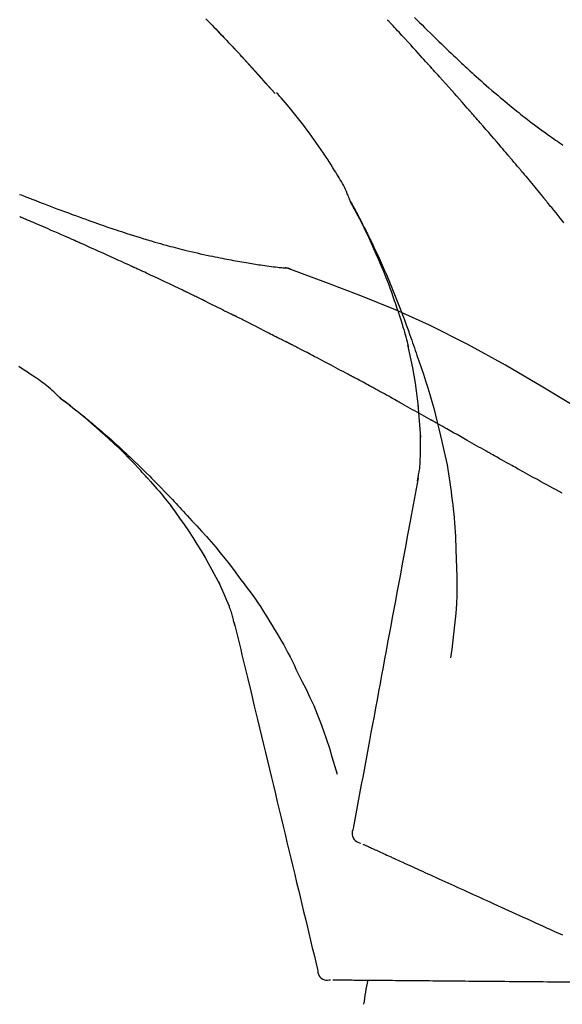
# Model space of a CAD drawing. Extents: x 163 to 26285, y 210 to 8610.
# Drawn here: x 6965 to 7005, y 3063 to 3136 of the extents above; entities that cross this region are included whole.
import ezdxf

# ---------------------------------------------------------------- set-up
doc = ezdxf.new("R2010")
doc.units = 0
doc.header["$LTSCALE"] = 50
doc.header["$MEASUREMENT"] = 0
doc.layers.get('0').update_dxf_attribs({"linetype": 'CONTINUOUS'})
doc.layers.add('150-機器', color=8, linetype='CONTINUOUS')
doc.layers.add('166-寸法B', color=11, linetype='CONTINUOUS')
doc.styles.add('KH001', font='txt')
doc.dimstyles.new('KH1xx030', dxfattribs={"dimscale": 30, "dimtxt": 2, "dimasz": 0.6, "dimexe": 0.3, "dimexo": 1.2, "dimgap": 0.5, "dimtad": 3, "dimdec": 1, "dimdsep": 46, "dimlunit": 6, "dimtxsty": 'KH001', "dimblk": 'DOT', "dimcen": 1, "dimdle": 1, "dimclrd": 256, "dimclre": 256, "dimclrt": 256, "dimadec": 0, "dimazin": 0, "dimtfac": 1, "dimtdec": 1, "dimtix": 1, "dimtmove": 2, "dimatfit": 3, "dimldrblk": 'CLOSEDBLANK', "dimfxl": 1, "dimtolj": 1, "dimtzin": 0, "dimlwd": -1, "dimlwe": -1, "dimarcsym": 0})

# ---------------------------------------------------------------- blocks, each defined once
blk = doc.blocks.new('_Dot')
at = {"color": 0, "linetype": 'ByBlock', "lineweight": -2}
blk.add_line((-0.5, 0), (-1, 0), dxfattribs=at)
at = {"color": 0, "linetype": 'ByBlock', "const_width": 0.5}
blk.add_lwpolyline([(-0.25, 0, 1), (0.25, 0, 1)], format="xyb", close=True, dxfattribs=at)
blk = doc.blocks.new('*D200')
at = {"layer": '166-寸法B', "transparency": 16777216}
for p, q in [((6432.653, 2959.732), (6432.653, 3341.927)), ((7082.653, 2959.732), (7082.653, 3341.927)), ((6450.653, 3332.927), (7064.653, 3332.927))]:
    blk.add_line(p, q, dxfattribs=at)
at = {"layer": '166-寸法B', "transparency": 16777216, "xscale": 18, "yscale": 18, "zscale": 18, "rotation": 180}
blk.add_blockref('_Dot', (6432.653, 3332.927), dxfattribs=at)
at = {"layer": '166-寸法B', "transparency": 16777216, "xscale": 18, "yscale": 18, "zscale": 18}
blk.add_blockref('_Dot', (7082.653, 3332.927), dxfattribs=at)
at = {"layer": '166-寸法B', "transparency": 16777216, "insert": (6757.653, 3377.927), "char_height": 60, "attachment_point": 5, "style": 'KH001'}
blk.add_mtext('\\A1;650', dxfattribs=at)
blk = doc.blocks.new('_ClosedBlank')
at = {"color": 0, "linetype": 'ByBlock', "lineweight": -2}
for p, q in [((-1, 0.1667), (0, 0)), ((-1, 0.1667), (-1, -0.1667)), ((0, 0), (-1, -0.1667))]:
    blk.add_line(p, q, dxfattribs=at)
blk = doc.blocks.new('*D202')
at = {"layer": '166-寸法B', "transparency": 16777216}
for p, q in [((6432.653, 2959.732), (6432.653, 3206.927)), ((7079.653, 2959.732), (7079.653, 3206.927)), ((7061.653, 3197.927), (6450.653, 3197.927))]:
    blk.add_line(p, q, dxfattribs=at)
at = {"layer": '166-寸法B', "transparency": 16777216, "xscale": 18, "yscale": 18, "zscale": 18, "rotation": 180}
blk.add_blockref('_Dot', (6432.653, 3197.927), dxfattribs=at)
at = {"layer": '166-寸法B', "transparency": 16777216, "xscale": 18, "yscale": 18, "zscale": 18}
blk.add_blockref('_Dot', (7079.653, 3197.927), dxfattribs=at)
at = {"layer": '166-寸法B', "transparency": 16777216, "insert": (6756.153, 3242.927), "char_height": 60, "attachment_point": 5, "style": 'KH001'}
blk.add_mtext('\\A1;647', dxfattribs=at)

msp = doc.modelspace()

# ---------------------------------------------------------------- linework, layer by layer
at = {"layer": '150-機器', "color": 13, "linetype": 'Continuous'}
for p, q in [((6983.673, 3130.523), (6983.67, 3130.527)), ((6984.045, 3117.631), (6984.044, 3117.631))]:
    msp.add_line(p, q, dxfattribs=at)
for points in [[(6978.551, 3136.051), (6978.704, 3135.893), (6978.857, 3135.735), (6979.01, 3135.577), (6979.143, 3135.438), (6979.276, 3135.3), (6979.409, 3135.161), (6979.542, 3135.022), (6979.656, 3134.903), (6979.769, 3134.784), (6979.882, 3134.665), (6979.996, 3134.546), (6980.09, 3134.447), (6980.183, 3134.348), (6980.277, 3134.249), (6980.371, 3134.149), (6980.427, 3134.09), (6980.483, 3134.03), (6980.539, 3133.97), (6980.595, 3133.911), (6980.62, 3133.884), (6980.645, 3133.858), (6980.67, 3133.832), (6980.694, 3133.805)], [(6980.703, 3133.796), (6980.632, 3133.871), (6980.562, 3133.946), (6980.491, 3134.021), (6980.421, 3134.096), (6980.281, 3134.244), (6980.142, 3134.392), (6980.002, 3134.54), (6979.862, 3134.688), (6979.654, 3134.907), (6979.445, 3135.126), (6979.235, 3135.344), (6979.026, 3135.561), (6978.82, 3135.774), (6978.613, 3135.987)], [(6994.918, 3132.764), (6994.796, 3132.899), (6994.673, 3133.035), (6994.551, 3133.17), (6994.428, 3133.305), (6994.244, 3133.508), (6994.06, 3133.711), (6993.875, 3133.913), (6993.69, 3134.115), (6993.475, 3134.35), (6993.26, 3134.585), (6993.044, 3134.819), (6992.828, 3135.054), (6992.72, 3135.171), (6992.612, 3135.287), (6992.505, 3135.404), (6992.397, 3135.521), (6992.343, 3135.579), (6992.289, 3135.637), (6992.235, 3135.696), (6992.181, 3135.754), (6992.154, 3135.783), (6992.127, 3135.812), (6992.1, 3135.841), (6992.073, 3135.87), (6992.06, 3135.885), (6992.046, 3135.899), (6992.033, 3135.914), (6992.02, 3135.928), (6992.013, 3135.936), (6992.006, 3135.943), (6991.999, 3135.95), (6991.993, 3135.957), (6991.989, 3135.961), (6991.986, 3135.965), (6991.982, 3135.969), (6991.979, 3135.973), (6991.978, 3135.973), (6991.977, 3135.974), (6991.976, 3135.975), (6991.975, 3135.976), (6991.975, 3135.977), (6991.974, 3135.978), (6991.973, 3135.978), (6991.972, 3135.979), (6991.972, 3135.98), (6991.971, 3135.981), (6991.97, 3135.982), (6991.969, 3135.983), (6991.968, 3135.983), (6991.968, 3135.984), (6991.967, 3135.985), (6991.966, 3135.986)], [(6993.965, 3136.16), (6994.152, 3135.972), (6994.34, 3135.785), (6994.529, 3135.598), (6994.717, 3135.411), (6994.934, 3135.198), (6995.15, 3134.985), (6995.368, 3134.773), (6995.586, 3134.56), (6995.776, 3134.376), (6995.967, 3134.191), (6996.158, 3134.007), (6996.349, 3133.823), (6996.518, 3133.662), (6996.686, 3133.501), (6996.855, 3133.341), (6997.025, 3133.181), (6997.167, 3133.047), (6997.31, 3132.913), (6997.453, 3132.779), (6997.596, 3132.646), (6997.716, 3132.535), (6997.836, 3132.424), (6997.956, 3132.313), (6998.076, 3132.203), (6998.231, 3132.061), (6998.387, 3131.919), (6998.542, 3131.778), (6998.698, 3131.637), (6998.892, 3131.464), (6999.086, 3131.291), (6999.281, 3131.118), (6999.477, 3130.947), (6999.691, 3130.761), (6999.907, 3130.576), (7000.123, 3130.392), (7000.34, 3130.209), (7000.503, 3130.072), (7000.666, 3129.937), (7000.829, 3129.801), (7000.993, 3129.666), (7001.128, 3129.556), (7001.263, 3129.447), (7001.398, 3129.337), (7001.533, 3129.228), (7001.678, 3129.113), (7001.822, 3128.999), (7001.967, 3128.884), (7002.112, 3128.771), (7002.297, 3128.627), (7002.483, 3128.484), (7002.669, 3128.342), (7002.856, 3128.201), (7003.049, 3128.057), (7003.242, 3127.915), (7003.436, 3127.773), (7003.63, 3127.632), (7003.788, 3127.518), (7003.946, 3127.406), (7004.105, 3127.293), (7004.263, 3127.181), (7004.399, 3127.086), (7004.535, 3126.991), (7004.671, 3126.896), (7004.808, 3126.801), (7004.944, 3126.708)], [(6981.26, 3133.198), (6981.213, 3133.249), (6981.166, 3133.3), (6981.118, 3133.351), (6981.071, 3133.403), (6981.023, 3133.454), (6980.976, 3133.505), (6980.928, 3133.556), (6980.881, 3133.607), (6980.833, 3133.658), (6980.785, 3133.709), (6980.737, 3133.759), (6980.69, 3133.81)], [(6983.673, 3130.523), (6983.428, 3130.8), (6983.184, 3131.077), (6982.939, 3131.353), (6982.694, 3131.63), (6982.449, 3131.905), (6982.203, 3132.181), (6981.955, 3132.455), (6981.706, 3132.727), (6981.455, 3132.998), (6981.202, 3133.268), (6980.949, 3133.537), (6980.694, 3133.805)], [(6980.694, 3133.805), (6980.696, 3133.803), (6980.699, 3133.801), (6980.701, 3133.799), (6980.703, 3133.796)], [(6983.67, 3130.527), (6983.042, 3131.223), (6982.413, 3131.918), (6981.785, 3132.614), (6981.157, 3133.309)], [(6998.003, 3129.306), (6997.876, 3129.451), (6997.748, 3129.596), (6997.621, 3129.741), (6997.493, 3129.886), (6997.302, 3130.103), (6997.11, 3130.32), (6996.918, 3130.537), (6996.725, 3130.753), (6996.5, 3131.005), (6996.275, 3131.257), (6996.049, 3131.509), (6995.824, 3131.76), (6995.711, 3131.886), (6995.598, 3132.011), (6995.485, 3132.137), (6995.371, 3132.263), (6995.315, 3132.325), (6995.258, 3132.388), (6995.202, 3132.451), (6995.145, 3132.513), (6995.117, 3132.545), (6995.088, 3132.576), (6995.06, 3132.607), (6995.032, 3132.639), (6995.017, 3132.654), (6995.003, 3132.67), (6994.989, 3132.686), (6994.975, 3132.701), (6994.968, 3132.709), (6994.961, 3132.717), (6994.954, 3132.725), (6994.947, 3132.733), (6994.944, 3132.736), (6994.941, 3132.739), (6994.937, 3132.743), (6994.934, 3132.746), (6994.932, 3132.748), (6994.93, 3132.751), (6994.928, 3132.753), (6994.926, 3132.755), (6994.925, 3132.756), (6994.924, 3132.757), (6994.923, 3132.759), (6994.922, 3132.76), (6994.921, 3132.761), (6994.92, 3132.762), (6994.919, 3132.763), (6994.918, 3132.764)], [(6989.218, 3122.574), (6989.204, 3122.616), (6989.189, 3122.657), (6989.175, 3122.698), (6989.159, 3122.739), (6989.122, 3122.834), (6989.084, 3122.929), (6989.044, 3123.023), (6989.003, 3123.117), (6988.933, 3123.275), (6988.862, 3123.432), (6988.788, 3123.588), (6988.712, 3123.742), (6988.639, 3123.879), (6988.565, 3124.014), (6988.488, 3124.149), (6988.41, 3124.283), (6988.326, 3124.422), (6988.241, 3124.561), (6988.156, 3124.7), (6988.069, 3124.838), (6987.943, 3125.039), (6987.816, 3125.24), (6987.688, 3125.44), (6987.559, 3125.639), (6987.399, 3125.883), (6987.236, 3126.126), (6987.071, 3126.367), (6986.906, 3126.608), (6986.733, 3126.854), (6986.56, 3127.1), (6986.384, 3127.344), (6986.207, 3127.587), (6986.033, 3127.822), (6985.858, 3128.056), (6985.681, 3128.289), (6985.502, 3128.52), (6985.306, 3128.772), (6985.107, 3129.022), (6984.907, 3129.27), (6984.704, 3129.517), (6984.557, 3129.693), (6984.408, 3129.868), (6984.258, 3130.042), (6984.107, 3130.215), (6984.026, 3130.308), (6983.944, 3130.4), (6983.863, 3130.492), (6983.781, 3130.584)], [(7000.848, 3126.015), (7000.731, 3126.153), (7000.614, 3126.291), (7000.496, 3126.429), (7000.379, 3126.567), (7000.202, 3126.774), (7000.025, 3126.981), (6999.848, 3127.187), (6999.671, 3127.393), (6999.463, 3127.633), (6999.255, 3127.872), (6999.047, 3128.112), (6998.839, 3128.351), (6998.734, 3128.47), (6998.63, 3128.59), (6998.526, 3128.709), (6998.421, 3128.829), (6998.369, 3128.888), (6998.317, 3128.948), (6998.265, 3129.008), (6998.212, 3129.067), (6998.186, 3129.097), (6998.16, 3129.127), (6998.134, 3129.157), (6998.108, 3129.187), (6998.095, 3129.202), (6998.082, 3129.217), (6998.068, 3129.231), (6998.055, 3129.246), (6998.049, 3129.254), (6998.042, 3129.261), (6998.036, 3129.269), (6998.029, 3129.276), (6998.026, 3129.279), (6998.024, 3129.283), (6998.021, 3129.286), (6998.018, 3129.289), (6998.016, 3129.291), (6998.014, 3129.293), (6998.012, 3129.295), (6998.011, 3129.297), (6998.01, 3129.298), (6998.009, 3129.299), (6998.008, 3129.3), (6998.007, 3129.301), (6998.006, 3129.303), (6998.005, 3129.304), (6998.004, 3129.305), (6998.003, 3129.306)], [(7001.788, 3124.903), (7001.749, 3124.949), (7001.71, 3124.996), (7001.671, 3125.042), (7001.632, 3125.089), (7001.573, 3125.158), (7001.515, 3125.228), (7001.456, 3125.298), (7001.397, 3125.367), (7001.329, 3125.448), (7001.26, 3125.529), (7001.192, 3125.61), (7001.123, 3125.691), (7001.089, 3125.732), (7001.054, 3125.772), (7001.02, 3125.813), (7000.986, 3125.853), (7000.968, 3125.873), (7000.951, 3125.894), (7000.934, 3125.914), (7000.917, 3125.934), (7000.908, 3125.944), (7000.9, 3125.954), (7000.891, 3125.965), (7000.883, 3125.975), (7000.879, 3125.979), (7000.875, 3125.983), (7000.871, 3125.988), (7000.868, 3125.992), (7000.865, 3125.995), (7000.863, 3125.998), (7000.86, 3126.001), (7000.858, 3126.004), (7000.857, 3126.005), (7000.856, 3126.006), (7000.854, 3126.008), (7000.853, 3126.009), (7000.852, 3126.01), (7000.851, 3126.012), (7000.849, 3126.014), (7000.848, 3126.015)], [(7001.93, 3124.734), (7001.918, 3124.748), (7001.906, 3124.762), (7001.894, 3124.776), (7001.882, 3124.79), (7001.871, 3124.804), (7001.859, 3124.819), (7001.847, 3124.833), (7001.835, 3124.847), (7001.823, 3124.861), (7001.812, 3124.875), (7001.8, 3124.889), (7001.788, 3124.903)], [(7001.975, 3124.68), (7001.971, 3124.684), (7001.968, 3124.689), (7001.964, 3124.693), (7001.96, 3124.698), (7001.956, 3124.702), (7001.952, 3124.707), (7001.949, 3124.711), (7001.945, 3124.716), (7001.941, 3124.72), (7001.937, 3124.725), (7001.933, 3124.73), (7001.93, 3124.734)], [(7001.975, 3124.68), (7002.087, 3124.546), (7002.2, 3124.412), (7002.312, 3124.279), (7002.423, 3124.145), (7002.535, 3124.011), (7002.647, 3123.877), (7002.758, 3123.742), (7002.869, 3123.608), (7002.98, 3123.473), (7003.091, 3123.338), (7003.202, 3123.204), (7003.312, 3123.069)], [(6964.776, 3123.068), (6964.893, 3123.022), (6965.011, 3122.976), (6965.129, 3122.93), (6965.246, 3122.885), (6965.31, 3122.86), (6965.375, 3122.835), (6965.439, 3122.81), (6965.503, 3122.785), (6965.588, 3122.752), (6965.673, 3122.719), (6965.758, 3122.686), (6965.843, 3122.653), (6966.017, 3122.586), (6966.191, 3122.519), (6966.365, 3122.452), (6966.538, 3122.386), (6966.786, 3122.291), (6967.034, 3122.196), (6967.282, 3122.102), (6967.53, 3122.008), (6967.815, 3121.901), (6968.099, 3121.795), (6968.384, 3121.689), (6968.67, 3121.584), (6968.919, 3121.492), (6969.168, 3121.401), (6969.418, 3121.311), (6969.667, 3121.221), (6969.886, 3121.142), (6970.106, 3121.064), (6970.326, 3120.986), (6970.545, 3120.909), (6970.73, 3120.844), (6970.915, 3120.78), (6971.1, 3120.716), (6971.285, 3120.652), (6971.44, 3120.6), (6971.595, 3120.547), (6971.749, 3120.495), (6971.904, 3120.443), (6972.103, 3120.377), (6972.303, 3120.31), (6972.502, 3120.245), (6972.702, 3120.179), (6972.95, 3120.1), (6973.198, 3120.02), (6973.446, 3119.942), (6973.694, 3119.866), (6973.966, 3119.783), (6974.238, 3119.701), (6974.51, 3119.621), (6974.783, 3119.542), (6974.987, 3119.484), (6975.191, 3119.426), (6975.396, 3119.369), (6975.6, 3119.312), (6975.768, 3119.267), (6975.936, 3119.221), (6976.104, 3119.176), (6976.272, 3119.132), (6976.45, 3119.085), (6976.629, 3119.039), (6976.808, 3118.994), (6976.987, 3118.949), (6977.214, 3118.893), (6977.442, 3118.838), (6977.67, 3118.784), (6977.898, 3118.732), (6978.133, 3118.679), (6978.367, 3118.627), (6978.602, 3118.576), (6978.837, 3118.526), (6979.027, 3118.487), (6979.218, 3118.448), (6979.408, 3118.41), (6979.598, 3118.372), (6979.761, 3118.34), (6979.924, 3118.309), (6980.087, 3118.277), (6980.25, 3118.247), (6980.413, 3118.216), (6980.575, 3118.186), (6980.738, 3118.156), (6980.9, 3118.127), (6981.059, 3118.099), (6981.218, 3118.071), (6981.378, 3118.043), (6981.537, 3118.016), (6981.672, 3117.993), (6981.806, 3117.97), (6981.941, 3117.948), (6982.076, 3117.926), (6982.206, 3117.905), (6982.337, 3117.884), (6982.467, 3117.864), (6982.597, 3117.845), (6982.753, 3117.822), (6982.908, 3117.8), (6983.064, 3117.778), (6983.219, 3117.758), (6983.381, 3117.737), (6983.544, 3117.717), (6983.706, 3117.698), (6983.868, 3117.68), (6983.962, 3117.669), (6984.057, 3117.659), (6984.151, 3117.65), (6984.245, 3117.64), (6984.287, 3117.636), (6984.328, 3117.633), (6984.369, 3117.629), (6984.41, 3117.625)], [(7003.312, 3123.069), (7003.327, 3123.052), (7003.341, 3123.034), (7003.355, 3123.017), (7003.369, 3123), (7003.383, 3122.983), (7003.397, 3122.965), (7003.412, 3122.948), (7003.426, 3122.931), (7003.44, 3122.914), (7003.454, 3122.896), (7003.468, 3122.879), (7003.482, 3122.862)], [(7005.021, 3120.967), (7004.886, 3121.135), (7004.751, 3121.303), (7004.593, 3121.498), (7004.435, 3121.694), (7004.277, 3121.889), (7004.118, 3122.084), (7004.039, 3122.181), (7003.96, 3122.278), (7003.88, 3122.376), (7003.801, 3122.473), (7003.761, 3122.522), (7003.721, 3122.57), (7003.681, 3122.619), (7003.642, 3122.668), (7003.622, 3122.692), (7003.602, 3122.716), (7003.582, 3122.741), (7003.562, 3122.765), (7003.552, 3122.777), (7003.542, 3122.789), (7003.532, 3122.801), (7003.522, 3122.813), (7003.517, 3122.82), (7003.512, 3122.826), (7003.507, 3122.832), (7003.502, 3122.838), (7003.5, 3122.84), (7003.498, 3122.843), (7003.495, 3122.846), (7003.493, 3122.849), (7003.492, 3122.85), (7003.492, 3122.851), (7003.491, 3122.851), (7003.49, 3122.852), (7003.489, 3122.853), (7003.489, 3122.854), (7003.488, 3122.855), (7003.487, 3122.856), (7003.487, 3122.857), (7003.486, 3122.858), (7003.485, 3122.859), (7003.484, 3122.859), (7003.484, 3122.86), (7003.483, 3122.861), (7003.482, 3122.862), (7003.481, 3122.863)], [(6992.712, 3114.543), (6992.66, 3114.705), (6992.608, 3114.866), (6992.556, 3115.027), (6992.503, 3115.188), (6992.398, 3115.499), (6992.29, 3115.81), (6992.179, 3116.119), (6992.066, 3116.428), (6991.889, 3116.891), (6991.705, 3117.351), (6991.516, 3117.809), (6991.321, 3118.264), (6991.15, 3118.655), (6990.975, 3119.045), (6990.798, 3119.433), (6990.617, 3119.82), (6990.446, 3120.178), (6990.273, 3120.534), (6990.098, 3120.889), (6989.919, 3121.243), (6989.807, 3121.459), (6989.695, 3121.674), (6989.581, 3121.888), (6989.466, 3122.102), (6989.403, 3122.22), (6989.338, 3122.337), (6989.274, 3122.455), (6989.21, 3122.572)], [(6989.217, 3122.574), (6989.223, 3122.563), (6989.229, 3122.551), (6989.236, 3122.54), (6989.242, 3122.529), (6989.248, 3122.517), (6989.254, 3122.506), (6989.261, 3122.495), (6989.267, 3122.483), (6989.273, 3122.472), (6989.279, 3122.461), (6989.286, 3122.45), (6989.292, 3122.438), (6989.354, 3122.326), (6989.416, 3122.214), (6989.478, 3122.102), (6989.54, 3121.99), (6989.601, 3121.876), (6989.662, 3121.761), (6989.723, 3121.647), (6989.784, 3121.532), (6989.903, 3121.305), (6990.021, 3121.079), (6990.139, 3120.851), (6990.255, 3120.623), (6990.314, 3120.507), (6990.372, 3120.392), (6990.43, 3120.276), (6990.487, 3120.159), (6990.544, 3120.045), (6990.6, 3119.93), (6990.656, 3119.815), (6990.712, 3119.7), (6990.72, 3119.683), (6990.728, 3119.667), (6990.736, 3119.65), (6990.744, 3119.634), (6990.752, 3119.617), (6990.76, 3119.601), (6990.768, 3119.584), (6990.776, 3119.568), (6990.784, 3119.551), (6990.792, 3119.535), (6990.8, 3119.518), (6990.807, 3119.502)], [(6968.791, 3119.671), (6968.624, 3119.745), (6968.457, 3119.819), (6968.29, 3119.893), (6968.123, 3119.967), (6967.872, 3120.077), (6967.621, 3120.187), (6967.37, 3120.297), (6967.119, 3120.406), (6966.827, 3120.533), (6966.535, 3120.66), (6966.242, 3120.787), (6965.95, 3120.913), (6965.804, 3120.976), (6965.658, 3121.039), (6965.512, 3121.101), (6965.366, 3121.164), (6965.293, 3121.195), (6965.22, 3121.227), (6965.147, 3121.258), (6965.074, 3121.289), (6965.038, 3121.305), (6965.001, 3121.321), (6964.965, 3121.336), (6964.928, 3121.352), (6964.91, 3121.36), (6964.892, 3121.367), (6964.874, 3121.375), (6964.855, 3121.383), (6964.846, 3121.387), (6964.837, 3121.391), (6964.828, 3121.395), (6964.819, 3121.399), (6964.814, 3121.401), (6964.81, 3121.403), (6964.805, 3121.405), (6964.8, 3121.407), (6964.799, 3121.407), (6964.798, 3121.408), (6964.797, 3121.408), (6964.796, 3121.409), (6964.795, 3121.409), (6964.794, 3121.409), (6964.793, 3121.41), (6964.792, 3121.41), (6964.791, 3121.411), (6964.79, 3121.411), (6964.789, 3121.412), (6964.788, 3121.412), (6964.786, 3121.413), (6964.785, 3121.413), (6964.784, 3121.414), (6964.783, 3121.414)], [(6973.015, 3117.767), (6972.84, 3117.848), (6972.665, 3117.928), (6972.489, 3118.009), (6972.314, 3118.09), (6972.05, 3118.21), (6971.787, 3118.33), (6971.523, 3118.45), (6971.259, 3118.569), (6970.951, 3118.708), (6970.643, 3118.847), (6970.335, 3118.985), (6970.026, 3119.123), (6969.872, 3119.191), (6969.717, 3119.26), (6969.563, 3119.329), (6969.409, 3119.397), (6969.331, 3119.432), (6969.254, 3119.466), (6969.177, 3119.5), (6969.1, 3119.534), (6969.061, 3119.552), (6969.022, 3119.569), (6968.984, 3119.586), (6968.945, 3119.603), (6968.926, 3119.611), (6968.907, 3119.62), (6968.887, 3119.629), (6968.868, 3119.637), (6968.858, 3119.641), (6968.849, 3119.646), (6968.839, 3119.65), (6968.829, 3119.654), (6968.825, 3119.656), (6968.821, 3119.658), (6968.817, 3119.66), (6968.813, 3119.662), (6968.81, 3119.663), (6968.807, 3119.664), (6968.804, 3119.665), (6968.802, 3119.666), (6968.8, 3119.667), (6968.799, 3119.668), (6968.797, 3119.668), (6968.796, 3119.669), (6968.795, 3119.67), (6968.793, 3119.67), (6968.792, 3119.671), (6968.791, 3119.671)], [(6990.807, 3119.502), (6990.887, 3119.338), (6990.967, 3119.174), (6991.046, 3119.01), (6991.124, 3118.845), (6991.202, 3118.679), (6991.278, 3118.512), (6991.354, 3118.345), (6991.429, 3118.177), (6991.585, 3117.829), (6991.74, 3117.48), (6991.893, 3117.13), (6992.043, 3116.778), (6992.12, 3116.592), (6992.197, 3116.405), (6992.274, 3116.219), (6992.35, 3116.032), (6992.5, 3115.661), (6992.649, 3115.289), (6992.796, 3114.917), (6992.94, 3114.543), (6993.011, 3114.355), (6993.082, 3114.166), (6993.152, 3113.978), (6993.221, 3113.789), (6993.36, 3113.413), (6993.497, 3113.037), (6993.633, 3112.66), (6993.767, 3112.283), (6993.832, 3112.094), (6993.898, 3111.904), (6993.963, 3111.715), (6994.027, 3111.525), (6994.091, 3111.335), (6994.155, 3111.145), (6994.219, 3110.955), (6994.282, 3110.765)], [(6976.953, 3115.918), (6976.79, 3115.996), (6976.626, 3116.075), (6976.463, 3116.153), (6976.299, 3116.231), (6976.054, 3116.348), (6975.808, 3116.465), (6975.563, 3116.581), (6975.317, 3116.697), (6975.03, 3116.832), (6974.742, 3116.967), (6974.455, 3117.101), (6974.167, 3117.234), (6974.023, 3117.301), (6973.879, 3117.368), (6973.735, 3117.435), (6973.592, 3117.501), (6973.52, 3117.534), (6973.447, 3117.568), (6973.375, 3117.601), (6973.303, 3117.634), (6973.267, 3117.651), (6973.231, 3117.667), (6973.195, 3117.684), (6973.159, 3117.701), (6973.141, 3117.709), (6973.123, 3117.717), (6973.105, 3117.725), (6973.087, 3117.734), (6973.078, 3117.738), (6973.069, 3117.742), (6973.06, 3117.746), (6973.051, 3117.75), (6973.047, 3117.752), (6973.044, 3117.754), (6973.04, 3117.756), (6973.036, 3117.757), (6973.033, 3117.759), (6973.031, 3117.76), (6973.028, 3117.761), (6973.026, 3117.762), (6973.024, 3117.763), (6973.023, 3117.763), (6973.022, 3117.764), (6973.021, 3117.764), (6973.019, 3117.765), (6973.018, 3117.766), (6973.017, 3117.766), (6973.015, 3117.767)], [(6984.85, 3117.513), (6984.797, 3117.538), (6984.744, 3117.562), (6984.69, 3117.583), (6984.635, 3117.599), (6984.58, 3117.611), (6984.524, 3117.618), (6984.468, 3117.622), (6984.411, 3117.625)], [(6984.83, 3117.517), (6984.796, 3117.531), (6984.763, 3117.545), (6984.729, 3117.558), (6984.695, 3117.57), (6984.661, 3117.581), (6984.626, 3117.591), (6984.591, 3117.599), (6984.556, 3117.606), (6984.52, 3117.611), (6984.485, 3117.616), (6984.449, 3117.62), (6984.414, 3117.624)], [(7006.186, 3107.161), (7003.453, 3108.812), (7000.702, 3110.426), (6997.915, 3111.966), (6995.076, 3113.395), (6992.561, 3114.523), (6990.006, 3115.567), (6987.425, 3116.556), (6984.83, 3117.517)], [(6984.83, 3117.517), (6984.832, 3117.516), (6984.833, 3117.516), (6984.835, 3117.515), (6984.837, 3117.514)], [(6978.264, 3115.284), (6978.209, 3115.311), (6978.155, 3115.337), (6978.1, 3115.364), (6978.046, 3115.39), (6977.964, 3115.43), (6977.882, 3115.47), (6977.8, 3115.51), (6977.718, 3115.549), (6977.623, 3115.595), (6977.527, 3115.642), (6977.431, 3115.688), (6977.336, 3115.734), (6977.288, 3115.757), (6977.24, 3115.78), (6977.192, 3115.803), (6977.144, 3115.826), (6977.12, 3115.837), (6977.097, 3115.849), (6977.073, 3115.86), (6977.049, 3115.872), (6977.037, 3115.878), (6977.025, 3115.883), (6977.013, 3115.889), (6977.001, 3115.895), (6976.996, 3115.897), (6976.991, 3115.9), (6976.985, 3115.902), (6976.98, 3115.905), (6976.977, 3115.906), (6976.973, 3115.908), (6976.97, 3115.91), (6976.967, 3115.911), (6976.965, 3115.912), (6976.963, 3115.913), (6976.962, 3115.913), (6976.96, 3115.914), (6976.958, 3115.915), (6976.957, 3115.916), (6976.955, 3115.917), (6976.953, 3115.918)], [(6978.462, 3115.187), (6978.445, 3115.195), (6978.429, 3115.203), (6978.412, 3115.212), (6978.396, 3115.22), (6978.379, 3115.228), (6978.363, 3115.236), (6978.346, 3115.244), (6978.33, 3115.252), (6978.313, 3115.26), (6978.297, 3115.268), (6978.28, 3115.276), (6978.264, 3115.284)], [(6978.526, 3115.156), (6978.52, 3115.159), (6978.515, 3115.161), (6978.51, 3115.164), (6978.505, 3115.167), (6978.499, 3115.169), (6978.494, 3115.172), (6978.489, 3115.174), (6978.483, 3115.177), (6978.478, 3115.18), (6978.473, 3115.182), (6978.467, 3115.185), (6978.462, 3115.187)], [(6978.526, 3115.156), (6978.683, 3115.08), (6978.839, 3115.003), (6978.996, 3114.927), (6979.153, 3114.85), (6979.309, 3114.773), (6979.466, 3114.696), (6979.622, 3114.618), (6979.778, 3114.541), (6979.935, 3114.463), (6980.091, 3114.385), (6980.247, 3114.307), (6980.403, 3114.228)], [(6980.403, 3114.228), (6980.423, 3114.219), (6980.442, 3114.209), (6980.462, 3114.199), (6980.482, 3114.189), (6980.502, 3114.179), (6980.522, 3114.169), (6980.542, 3114.159), (6980.562, 3114.149), (6980.582, 3114.139), (6980.602, 3114.129), (6980.622, 3114.119), (6980.642, 3114.109)], [(6983.711, 3112.54), (6983.583, 3112.607), (6983.456, 3112.673), (6983.329, 3112.739), (6983.201, 3112.805), (6983.01, 3112.905), (6982.818, 3113.003), (6982.627, 3113.102), (6982.435, 3113.201), (6982.212, 3113.315), (6981.988, 3113.429), (6981.764, 3113.543), (6981.539, 3113.656), (6981.427, 3113.713), (6981.315, 3113.77), (6981.203, 3113.826), (6981.091, 3113.883), (6981.035, 3113.911), (6980.979, 3113.939), (6980.923, 3113.968), (6980.866, 3113.996), (6980.838, 3114.01), (6980.81, 3114.024), (6980.782, 3114.038), (6980.754, 3114.052), (6980.74, 3114.059), (6980.726, 3114.066), (6980.712, 3114.073), (6980.698, 3114.08), (6980.691, 3114.084), (6980.684, 3114.088), (6980.677, 3114.091), (6980.67, 3114.095), (6980.667, 3114.096), (6980.663, 3114.098), (6980.66, 3114.099), (6980.657, 3114.101), (6980.656, 3114.102), (6980.655, 3114.102), (6980.654, 3114.103), (6980.653, 3114.103), (6980.652, 3114.104), (6980.651, 3114.104), (6980.65, 3114.105), (6980.649, 3114.105), (6980.648, 3114.106), (6980.647, 3114.106), (6980.646, 3114.107), (6980.645, 3114.107), (6980.644, 3114.108), (6980.643, 3114.108), (6980.642, 3114.109), (6980.641, 3114.109)], [(6992.712, 3114.542), (6992.714, 3114.536), (6992.716, 3114.53), (6992.718, 3114.525), (6992.72, 3114.519), (6992.722, 3114.513), (6992.723, 3114.507), (6992.725, 3114.501), (6992.727, 3114.495), (6992.729, 3114.489), (6992.731, 3114.483), (6992.733, 3114.477), (6992.735, 3114.471)], [(6992.712, 3114.542), (6992.727, 3114.495), (6992.743, 3114.447), (6992.758, 3114.399), (6992.774, 3114.351), (6992.789, 3114.304), (6992.804, 3114.256), (6992.819, 3114.208), (6992.834, 3114.16), (6992.906, 3113.933), (6992.978, 3113.705), (6993.049, 3113.477), (6993.119, 3113.248), (6993.173, 3113.068), (6993.227, 3112.887), (6993.279, 3112.705), (6993.329, 3112.523), (6993.377, 3112.341), (6993.423, 3112.157), (6993.468, 3111.974), (6993.513, 3111.791)], [(6984.568, 3112.115), (6984.532, 3112.133), (6984.497, 3112.152), (6984.461, 3112.17), (6984.426, 3112.188), (6984.372, 3112.214), (6984.318, 3112.24), (6984.264, 3112.266), (6984.21, 3112.292), (6984.148, 3112.322), (6984.085, 3112.353), (6984.022, 3112.383), (6983.96, 3112.414), (6983.928, 3112.43), (6983.897, 3112.445), (6983.866, 3112.461), (6983.835, 3112.477), (6983.819, 3112.484), (6983.804, 3112.492), (6983.788, 3112.5), (6983.773, 3112.508), (6983.765, 3112.512), (6983.757, 3112.516), (6983.749, 3112.52), (6983.742, 3112.524), (6983.739, 3112.526), (6983.736, 3112.527), (6983.733, 3112.529), (6983.73, 3112.53), (6983.729, 3112.531), (6983.728, 3112.531), (6983.727, 3112.532), (6983.726, 3112.532), (6983.725, 3112.533), (6983.724, 3112.533), (6983.723, 3112.534), (6983.722, 3112.534), (6983.721, 3112.535), (6983.72, 3112.536), (6983.719, 3112.536), (6983.718, 3112.537), (6983.714, 3112.538), (6983.711, 3112.54), (6983.708, 3112.541), (6983.708, 3112.542), (6983.709, 3112.541), (6983.712, 3112.539), (6983.715, 3112.538), (6983.717, 3112.537), (6983.717, 3112.537), (6983.715, 3112.538), (6983.711, 3112.54), (6983.707, 3112.542)], [(6984.782, 3112.004), (6984.773, 3112.009), (6984.764, 3112.013), (6984.755, 3112.018), (6984.747, 3112.023), (6984.733, 3112.03), (6984.72, 3112.036), (6984.706, 3112.043), (6984.693, 3112.05), (6984.677, 3112.058), (6984.662, 3112.066), (6984.646, 3112.074), (6984.63, 3112.083), (6984.622, 3112.087), (6984.615, 3112.091), (6984.607, 3112.095), (6984.599, 3112.099), (6984.595, 3112.101), (6984.591, 3112.103), (6984.587, 3112.105), (6984.583, 3112.107), (6984.581, 3112.108), (6984.579, 3112.109), (6984.577, 3112.11), (6984.575, 3112.111), (6984.573, 3112.112), (6984.572, 3112.113), (6984.57, 3112.114), (6984.568, 3112.115)], [(6989.042, 3109.769), (6988.865, 3109.863), (6988.688, 3109.957), (6988.511, 3110.051), (6988.334, 3110.145), (6988.156, 3110.239), (6987.979, 3110.333), (6987.801, 3110.427), (6987.624, 3110.521), (6987.358, 3110.661), (6987.092, 3110.801), (6986.825, 3110.941), (6986.559, 3111.081), (6986.426, 3111.15), (6986.293, 3111.22), (6986.16, 3111.29), (6986.026, 3111.359), (6985.871, 3111.44), (6985.716, 3111.521), (6985.56, 3111.602), (6985.405, 3111.682), (6985.327, 3111.723), (6985.249, 3111.763), (6985.171, 3111.803), (6985.094, 3111.843), (6985.055, 3111.863), (6985.016, 3111.884), (6984.977, 3111.904), (6984.938, 3111.924), (6984.918, 3111.934), (6984.899, 3111.944), (6984.88, 3111.954), (6984.86, 3111.964), (6984.85, 3111.969), (6984.841, 3111.974), (6984.831, 3111.979), (6984.821, 3111.984), (6984.816, 3111.987), (6984.812, 3111.989), (6984.807, 3111.992), (6984.802, 3111.994), (6984.799, 3111.995), (6984.797, 3111.997), (6984.794, 3111.998), (6984.792, 3111.999), (6984.791, 3112), (6984.79, 3112), (6984.788, 3112.001), (6984.787, 3112.002), (6984.786, 3112.002), (6984.785, 3112.003), (6984.784, 3112.004), (6984.782, 3112.004)], [(6994.259, 3107.372), (6994.189, 3107.95), (6994.116, 3108.528), (6994.035, 3109.104), (6993.944, 3109.679), (6993.841, 3110.243), (6993.727, 3110.806), (6993.606, 3111.368), (6993.481, 3111.929)], [(6994.282, 3110.765), (6994.455, 3110.266), (6994.626, 3109.765), (6994.793, 3109.264), (6994.956, 3108.761), (6995.111, 3108.258), (6995.259, 3107.754), (6995.4, 3107.247), (6995.534, 3106.739), (6995.66, 3106.228), (6995.781, 3105.717), (6995.897, 3105.204), (6996.011, 3104.691)], [(6967.728, 3108.044), (6967.698, 3108.076), (6967.668, 3108.108), (6967.638, 3108.139), (6967.607, 3108.17), (6967.535, 3108.243), (6967.461, 3108.314), (6967.386, 3108.383), (6967.31, 3108.453), (6967.182, 3108.568), (6967.054, 3108.683), (6966.923, 3108.795), (6966.79, 3108.904), (6966.669, 3109), (6966.545, 3109.094), (6966.421, 3109.186), (6966.295, 3109.276), (6966.161, 3109.369), (6966.027, 3109.462), (6965.893, 3109.553), (6965.758, 3109.644), (6965.561, 3109.777), (6965.363, 3109.909), (6965.165, 3110.04), (6964.966, 3110.169), (6964.72, 3110.327)], [(6990.975, 3108.729), (6990.895, 3108.773), (6990.815, 3108.817), (6990.734, 3108.86), (6990.654, 3108.904), (6990.533, 3108.969), (6990.413, 3109.035), (6990.292, 3109.1), (6990.171, 3109.165), (6990.03, 3109.241), (6989.889, 3109.317), (6989.748, 3109.392), (6989.607, 3109.468), (6989.536, 3109.506), (6989.466, 3109.543), (6989.395, 3109.581), (6989.324, 3109.619), (6989.289, 3109.638), (6989.254, 3109.656), (6989.218, 3109.675), (6989.183, 3109.694), (6989.165, 3109.703), (6989.148, 3109.713), (6989.13, 3109.722), (6989.112, 3109.732), (6989.104, 3109.736), (6989.095, 3109.741), (6989.086, 3109.746), (6989.077, 3109.75), (6989.073, 3109.752), (6989.069, 3109.754), (6989.066, 3109.756), (6989.062, 3109.758), (6989.059, 3109.76), (6989.057, 3109.761), (6989.054, 3109.762), (6989.052, 3109.764), (6989.051, 3109.764), (6989.049, 3109.765), (6989.048, 3109.766), (6989.047, 3109.766), (6989.046, 3109.767), (6989.044, 3109.768), (6989.043, 3109.768), (6989.042, 3109.769)], [(6993.101, 3107.556), (6993.013, 3107.605), (6992.925, 3107.654), (6992.837, 3107.703), (6992.749, 3107.752), (6992.617, 3107.826), (6992.484, 3107.9), (6992.352, 3107.973), (6992.219, 3108.047), (6992.064, 3108.132), (6991.909, 3108.218), (6991.753, 3108.303), (6991.598, 3108.389), (6991.52, 3108.431), (6991.442, 3108.474), (6991.364, 3108.516), (6991.287, 3108.559), (6991.248, 3108.58), (6991.209, 3108.601), (6991.17, 3108.623), (6991.131, 3108.644), (6991.111, 3108.655), (6991.092, 3108.665), (6991.073, 3108.676), (6991.053, 3108.686), (6991.043, 3108.692), (6991.034, 3108.697), (6991.024, 3108.702), (6991.014, 3108.708), (6991.009, 3108.71), (6991.004, 3108.713), (6991, 3108.716), (6990.995, 3108.718), (6990.993, 3108.719), (6990.991, 3108.72), (6990.989, 3108.722), (6990.987, 3108.723), (6990.986, 3108.723), (6990.985, 3108.724), (6990.984, 3108.724), (6990.983, 3108.725), (6990.982, 3108.725), (6990.981, 3108.726), (6990.98, 3108.726), (6990.979, 3108.727), (6990.978, 3108.728), (6990.977, 3108.728), (6990.976, 3108.729), (6990.975, 3108.729)], [(6974.186, 3102.128), (6974.073, 3102.255), (6973.96, 3102.381), (6973.847, 3102.507), (6973.733, 3102.632), (6973.51, 3102.874), (6973.286, 3103.114), (6973.059, 3103.352), (6972.829, 3103.587), (6972.479, 3103.938), (6972.125, 3104.284), (6971.765, 3104.625), (6971.402, 3104.962), (6971.087, 3105.25), (6970.769, 3105.535), (6970.448, 3105.817), (6970.126, 3106.097), (6969.825, 3106.354), (6969.522, 3106.61), (6969.217, 3106.862), (6968.909, 3107.113), (6968.72, 3107.264), (6968.53, 3107.415), (6968.339, 3107.565), (6968.147, 3107.714), (6968.041, 3107.795), (6967.934, 3107.876), (6967.828, 3107.957), (6967.721, 3108.038)], [(6967.727, 3108.043), (6967.737, 3108.035), (6967.747, 3108.028), (6967.758, 3108.02), (6967.768, 3108.012), (6967.778, 3108.004), (6967.789, 3107.997), (6967.799, 3107.989), (6967.809, 3107.981), (6967.82, 3107.973), (6967.83, 3107.965), (6967.84, 3107.958), (6967.851, 3107.95), (6967.953, 3107.873), (6968.055, 3107.796), (6968.157, 3107.718), (6968.259, 3107.641), (6968.362, 3107.562), (6968.464, 3107.482), (6968.567, 3107.402), (6968.669, 3107.322), (6968.87, 3107.163), (6969.07, 3107.004), (6969.27, 3106.844), (6969.469, 3106.684), (6969.57, 3106.602), (6969.67, 3106.519), (6969.77, 3106.437), (6969.87, 3106.354), (6969.968, 3106.272), (6970.066, 3106.19), (6970.163, 3106.108), (6970.261, 3106.025), (6970.275, 3106.014), (6970.289, 3106.002), (6970.303, 3105.99), (6970.317, 3105.978), (6970.331, 3105.967), (6970.346, 3105.955), (6970.36, 3105.943), (6970.374, 3105.931), (6970.388, 3105.919), (6970.402, 3105.907), (6970.416, 3105.896), (6970.43, 3105.884)], [(6993.101, 3107.556), (6993.276, 3107.459), (6993.45, 3107.361), (6993.625, 3107.264), (6993.799, 3107.167), (6993.972, 3107.07), (6994.145, 3106.972), (6994.318, 3106.875), (6994.491, 3106.778), (6994.664, 3106.68), (6994.837, 3106.583), (6995.009, 3106.485), (6995.182, 3106.388)], [(6994.434, 3105.085), (6994.384, 3105.704), (6994.334, 3106.323), (6994.284, 3106.942), (6994.234, 3107.56)], [(6999.244, 3104.092), (6999.073, 3104.188), (6998.902, 3104.285), (6998.731, 3104.381), (6998.56, 3104.477), (6998.39, 3104.574), (6998.219, 3104.671), (6998.048, 3104.767), (6997.877, 3104.864), (6997.624, 3105.007), (6997.37, 3105.151), (6997.116, 3105.295), (6996.862, 3105.438), (6996.736, 3105.51), (6996.61, 3105.581), (6996.483, 3105.653), (6996.357, 3105.724), (6996.21, 3105.807), (6996.063, 3105.89), (6995.916, 3105.973), (6995.769, 3106.056), (6995.696, 3106.098), (6995.623, 3106.139), (6995.549, 3106.181), (6995.476, 3106.222), (6995.439, 3106.243), (6995.402, 3106.264), (6995.366, 3106.284), (6995.329, 3106.305), (6995.311, 3106.315), (6995.292, 3106.326), (6995.274, 3106.336), (6995.256, 3106.346), (6995.248, 3106.351), (6995.24, 3106.355), (6995.232, 3106.36), (6995.224, 3106.364), (6995.219, 3106.367), (6995.214, 3106.37), (6995.208, 3106.373), (6995.203, 3106.376), (6995.201, 3106.377), (6995.198, 3106.379), (6995.196, 3106.38), (6995.193, 3106.382), (6995.19, 3106.383), (6995.188, 3106.385), (6995.185, 3106.386), (6995.182, 3106.388)], [(6970.43, 3105.884), (6970.569, 3105.767), (6970.709, 3105.649), (6970.848, 3105.531), (6970.986, 3105.413), (6971.124, 3105.292), (6971.262, 3105.171), (6971.399, 3105.049), (6971.536, 3104.927), (6971.821, 3104.672), (6972.104, 3104.416), (6972.386, 3104.158), (6972.666, 3103.898), (6972.812, 3103.759), (6972.959, 3103.62), (6973.104, 3103.481), (6973.25, 3103.341), (6973.538, 3103.063), (6973.825, 3102.784), (6974.111, 3102.504), (6974.394, 3102.221), (6974.536, 3102.078), (6974.677, 3101.935), (6974.818, 3101.791), (6974.958, 3101.647), (6975.238, 3101.36), (6975.516, 3101.072), (6975.793, 3100.783), (6976.069, 3100.493), (6976.206, 3100.346), (6976.343, 3100.2), (6976.479, 3100.053), (6976.615, 3099.906), (6976.751, 3099.759), (6976.886, 3099.611), (6977.022, 3099.464), (6977.157, 3099.316)], [(6994.397, 3103.335), (6994.405, 3103.833), (6994.412, 3104.331), (6994.419, 3104.828), (6994.426, 3105.326)], [(6996.017, 3104.666), (6996.096, 3104.344), (6996.172, 3104.023), (6996.247, 3103.7), (6996.317, 3103.377), (6996.382, 3103.053), (6996.442, 3102.728), (6996.497, 3102.402), (6996.548, 3102.075), (6996.593, 3101.748), (6996.635, 3101.421), (6996.675, 3101.093), (6996.713, 3100.765)], [(7004.898, 3100.973), (7004.667, 3101.096), (7004.437, 3101.219), (7004.206, 3101.342), (7003.977, 3101.466), (7003.746, 3101.59), (7003.516, 3101.716), (7003.286, 3101.842), (7003.056, 3101.968), (7002.702, 3102.162), (7002.349, 3102.358), (7001.995, 3102.553), (7001.642, 3102.749), (7001.523, 3102.815), (7001.404, 3102.881), (7001.285, 3102.947), (7001.167, 3103.014), (7000.987, 3103.114), (7000.807, 3103.215), (7000.627, 3103.315), (7000.448, 3103.416), (7000.358, 3103.466), (7000.267, 3103.517), (7000.177, 3103.567), (7000.087, 3103.618), (6999.982, 3103.677), (6999.877, 3103.736), (6999.771, 3103.795), (6999.666, 3103.855), (6999.613, 3103.884), (6999.56, 3103.914), (6999.508, 3103.944), (6999.455, 3103.973), (6999.432, 3103.986), (6999.41, 3103.999), (6999.387, 3104.011), (6999.365, 3104.024), (6999.35, 3104.033), (6999.335, 3104.041), (6999.32, 3104.05), (6999.305, 3104.058), (6999.297, 3104.062), (6999.29, 3104.066), (6999.283, 3104.07), (6999.276, 3104.074), (6999.268, 3104.078), (6999.26, 3104.083), (6999.252, 3104.087), (6999.244, 3104.092)], [(6994.2, 3101.891), (6994.206, 3101.926), (6994.213, 3101.96), (6994.219, 3101.995), (6994.225, 3102.029), (6994.238, 3102.103), (6994.25, 3102.177), (6994.262, 3102.251), (6994.275, 3102.325), (6994.293, 3102.417), (6994.311, 3102.509), (6994.328, 3102.601), (6994.343, 3102.693), (6994.356, 3102.794), (6994.366, 3102.895), (6994.373, 3102.996), (6994.381, 3103.098), (6994.385, 3103.157), (6994.389, 3103.216), (6994.393, 3103.275), (6994.397, 3103.334)], [(6974.186, 3102.128), (6974.22, 3102.09), (6974.254, 3102.053), (6974.287, 3102.016), (6974.321, 3101.978), (6974.354, 3101.941), (6974.387, 3101.903), (6974.42, 3101.866), (6974.454, 3101.828), (6974.612, 3101.65), (6974.77, 3101.471), (6974.928, 3101.291), (6975.085, 3101.111), (6975.208, 3100.968), (6975.33, 3100.824), (6975.451, 3100.68), (6975.571, 3100.534), (6975.689, 3100.386), (6975.806, 3100.238), (6975.922, 3100.089), (6976.038, 3099.94)], [(6974.186, 3102.128), (6974.191, 3102.123), (6974.195, 3102.118), (6974.199, 3102.114), (6974.203, 3102.109), (6974.207, 3102.104), (6974.212, 3102.1), (6974.216, 3102.095), (6974.22, 3102.09), (6974.224, 3102.086), (6974.228, 3102.081), (6974.232, 3102.076), (6974.237, 3102.072)], [(6994.242, 3102.088), (6994.168, 3101.69), (6994.095, 3101.293), (6994.021, 3100.895), (6993.947, 3100.498), (6993.874, 3100.1), (6993.8, 3099.703), (6993.726, 3099.305), (6993.653, 3098.908), (6993.465, 3097.893), (6993.277, 3096.879), (6993.089, 3095.865), (6992.901, 3094.85), (6992.786, 3094.233), (6992.672, 3093.616), (6992.558, 3093), (6992.443, 3092.383), (6992.329, 3091.766), (6992.215, 3091.149), (6992.1, 3090.532), (6991.986, 3089.915)], [(6996.713, 3100.765), (6996.758, 3100.435), (6996.802, 3100.105), (6996.843, 3099.774), (6996.88, 3099.443), (6996.913, 3099.112), (6996.94, 3098.78), (6996.964, 3098.447), (6996.982, 3098.115), (6996.997, 3097.782), (6997.008, 3097.449), (6997.017, 3097.116), (6997.025, 3096.783)], [(6978.516, 3096.207), (6978.217, 3096.707), (6977.916, 3097.204), (6977.607, 3097.698), (6977.29, 3098.186), (6976.966, 3098.659), (6976.633, 3099.127), (6976.294, 3099.591), (6975.952, 3100.053)], [(6977.157, 3099.316), (6977.518, 3098.93), (6977.878, 3098.542), (6978.235, 3098.152), (6978.588, 3097.759), (6978.934, 3097.363), (6979.275, 3096.962), (6979.61, 3096.557), (6979.939, 3096.146), (6980.261, 3095.732), (6980.579, 3095.313), (6980.894, 3094.892), (6981.208, 3094.47)], [(6997.025, 3096.783), (6997.059, 3096.114), (6997.088, 3095.446), (6997.107, 3094.777), (6997.112, 3094.108), (6997.1, 3093.438), (6997.07, 3092.769), (6997.025, 3092.1), (6996.965, 3091.432), (6996.893, 3090.767), (6996.811, 3090.103), (6996.723, 3089.44), (6996.632, 3088.777)], [(6979.606, 3094.188), (6979.309, 3094.734), (6979.012, 3095.279), (6978.714, 3095.824), (6978.417, 3096.369)], [(6980.285, 3092.575), (6980.089, 3093.033), (6979.893, 3093.49), (6979.697, 3093.948), (6979.501, 3094.405)], [(6981.208, 3094.47), (6981.209, 3094.468), (6981.21, 3094.467), (6981.212, 3094.465), (6981.213, 3094.463), (6981.214, 3094.461), (6981.215, 3094.46), (6981.217, 3094.458), (6981.218, 3094.456), (6981.219, 3094.455), (6981.221, 3094.453), (6981.222, 3094.451), (6981.223, 3094.449)], [(6981.223, 3094.449), (6981.425, 3094.188), (6981.626, 3093.925), (6981.825, 3093.661), (6982.021, 3093.394), (6982.212, 3093.125), (6982.4, 3092.852), (6982.583, 3092.577), (6982.761, 3092.299), (6982.936, 3092.018), (6983.108, 3091.736), (6983.277, 3091.453), (6983.446, 3091.169)], [(6980.692, 3091.175), (6980.683, 3091.209), (6980.675, 3091.244), (6980.667, 3091.278), (6980.658, 3091.312), (6980.64, 3091.384), (6980.621, 3091.457), (6980.602, 3091.529), (6980.584, 3091.602), (6980.563, 3091.693), (6980.542, 3091.785), (6980.52, 3091.876), (6980.496, 3091.966), (6980.467, 3092.064), (6980.435, 3092.16), (6980.401, 3092.256), (6980.366, 3092.351), (6980.345, 3092.407), (6980.325, 3092.463), (6980.305, 3092.518), (6980.285, 3092.574)], [(6980.65, 3091.372), (6980.744, 3090.979), (6980.839, 3090.586), (6980.933, 3090.193), (6981.028, 3089.8), (6981.122, 3089.407), (6981.216, 3089.014), (6981.311, 3088.62), (6981.405, 3088.227), (6981.646, 3087.224), (6981.887, 3086.221), (6982.128, 3085.218), (6982.368, 3084.215), (6982.515, 3083.605), (6982.661, 3082.995), (6982.808, 3082.384), (6982.954, 3081.774), (6983.101, 3081.164), (6983.247, 3080.554), (6983.394, 3079.944), (6983.54, 3079.334)], [(6983.446, 3091.169), (6983.621, 3090.886), (6983.795, 3090.602), (6983.967, 3090.317), (6984.136, 3090.029), (6984.3, 3089.74), (6984.461, 3089.448), (6984.617, 3089.153), (6984.769, 3088.857), (6984.918, 3088.559), (6985.064, 3088.259), (6985.208, 3087.959), (6985.351, 3087.658)], [(6991.986, 3089.915), (6991.874, 3089.311), (6991.762, 3088.707), (6991.65, 3088.104), (6991.538, 3087.5), (6991.426, 3086.897), (6991.315, 3086.293), (6991.203, 3085.689), (6991.091, 3085.086), (6990.979, 3084.482), (6990.867, 3083.879), (6990.755, 3083.275), (6990.643, 3082.671)], [(6985.351, 3087.658), (6985.653, 3087.061), (6985.951, 3086.462), (6986.241, 3085.859), (6986.518, 3085.25), (6986.779, 3084.633), (6987.024, 3084.009), (6987.255, 3083.38), (6987.471, 3082.745), (6987.676, 3082.108), (6987.871, 3081.469), (6988.061, 3080.827), (6988.247, 3080.184)], [(6990.643, 3082.671), (6990.543, 3082.13), (6990.443, 3081.588), (6990.342, 3081.046), (6990.242, 3080.505), (6990.141, 3079.963), (6990.041, 3079.421), (6989.941, 3078.88), (6989.84, 3078.338), (6989.74, 3077.797), (6989.639, 3077.255), (6989.539, 3076.713), (6989.439, 3076.172)], [(6983.54, 3079.334), (6983.684, 3078.737), (6983.827, 3078.14), (6983.97, 3077.543), (6984.113, 3076.946), (6984.257, 3076.349), (6984.4, 3075.752), (6984.543, 3075.155), (6984.687, 3074.558), (6984.83, 3073.961), (6984.973, 3073.364), (6985.117, 3072.768), (6985.26, 3072.171)], [(6989.439, 3076.172), (6989.403, 3076.059), (6989.374, 3075.947), (6989.356, 3075.833), (6989.355, 3075.719), (6989.379, 3075.593), (6989.429, 3075.471), (6989.5, 3075.36), (6989.59, 3075.268), (6989.684, 3075.203), (6989.787, 3075.153), (6989.896, 3075.112), (6990.009, 3075.077)], [(6990.149, 3075.013), (6990.192, 3074.993), (6990.236, 3074.973), (6990.279, 3074.953), (6990.323, 3074.934)], [(6990.323, 3074.934), (6990.384, 3074.906), (6990.444, 3074.878), (6990.505, 3074.851), (6990.566, 3074.823)], [(6990.566, 3074.823), (6990.643, 3074.788), (6990.72, 3074.752), (6990.798, 3074.717), (6990.875, 3074.682)], [(6990.875, 3074.682), (6990.969, 3074.639), (6991.063, 3074.596), (6991.157, 3074.554), (6991.251, 3074.511)], [(6991.251, 3074.511), (6991.361, 3074.461), (6991.471, 3074.411), (6991.581, 3074.36), (6991.69, 3074.31)], [(6991.69, 3074.31), (6991.812, 3074.255), (6991.934, 3074.2), (6992.055, 3074.144), (6992.177, 3074.089), (6992.24, 3074.06), (6992.304, 3074.031), (6992.368, 3074.002), (6992.431, 3073.973), (6992.468, 3073.956), (6992.504, 3073.94), (6992.54, 3073.923), (6992.576, 3073.907), (6992.691, 3073.854), (6992.807, 3073.802), (6992.922, 3073.749), (6993.037, 3073.697), (6993.098, 3073.669), (6993.159, 3073.641), (6993.22, 3073.613), (6993.281, 3073.586)], [(6993.281, 3073.586), (6993.457, 3073.505), (6993.634, 3073.425), (6993.81, 3073.344), (6993.986, 3073.264)], [(6993.986, 3073.264), (6994.177, 3073.177), (6994.367, 3073.091), (6994.557, 3073.004), (6994.748, 3072.917)], [(6994.748, 3072.917), (6994.952, 3072.824), (6995.156, 3072.731), (6995.359, 3072.638), (6995.563, 3072.545)], [(6995.563, 3072.545), (6995.78, 3072.447), (6995.997, 3072.348), (6996.214, 3072.249), (6996.431, 3072.15)], [(6985.26, 3072.171), (6985.389, 3071.635), (6985.517, 3071.099), (6985.646, 3070.564), (6985.774, 3070.028), (6985.903, 3069.492), (6986.031, 3068.957), (6986.16, 3068.421), (6986.289, 3067.885), (6986.417, 3067.35), (6986.546, 3066.814), (6986.674, 3066.278), (6986.803, 3065.743)], [(6996.431, 3072.15), (6996.66, 3072.045), (6996.89, 3071.941), (6997.119, 3071.836), (6997.348, 3071.732)], [(6997.348, 3071.732), (6997.589, 3071.622), (6997.83, 3071.512), (6998.071, 3071.402), (6998.312, 3071.293)], [(6998.312, 3071.293), (6998.564, 3071.178), (6998.816, 3071.063), (6999.068, 3070.948), (6999.32, 3070.833)], [(6999.32, 3070.833), (6999.583, 3070.714), (6999.845, 3070.594), (7000.107, 3070.475), (7000.369, 3070.355)], [(7000.369, 3070.355), (7000.641, 3070.232), (7000.912, 3070.108), (7001.184, 3069.984), (7001.455, 3069.86)], [(7001.455, 3069.86), (7001.735, 3069.733), (7002.015, 3069.605), (7002.295, 3069.477), (7002.575, 3069.35)], [(7002.575, 3069.35), (7002.863, 3069.219), (7003.151, 3069.088), (7003.438, 3068.957), (7003.726, 3068.826)], [(7003.726, 3068.826), (7004.02, 3068.691), (7004.314, 3068.557), (7004.609, 3068.423), (7004.903, 3068.289)], [(6986.803, 3065.743), (6986.816, 3065.626), (6986.835, 3065.511), (6986.865, 3065.4), (6986.91, 3065.295), (6986.984, 3065.19), (6987.079, 3065.099), (6987.189, 3065.027), (6987.309, 3064.979), (6987.421, 3064.957), (6987.536, 3064.954), (6987.652, 3064.961), (6987.769, 3064.975)], [(6987.923, 3064.973), (6987.971, 3064.973), (6988.019, 3064.972), (6988.067, 3064.972), (6988.114, 3064.972)], [(6988.114, 3064.972), (6988.181, 3064.971), (6988.248, 3064.97), (6988.314, 3064.97), (6988.381, 3064.969)], [(6988.381, 3064.969), (6988.466, 3064.968), (6988.551, 3064.968), (6988.636, 3064.967), (6988.721, 3064.966)], [(6988.721, 3064.966), (6988.825, 3064.965), (6988.928, 3064.964), (6989.031, 3064.964), (6989.134, 3064.963)], [(6989.134, 3064.963), (6989.255, 3064.962), (6989.376, 3064.961), (6989.496, 3064.959), (6989.617, 3064.958)], [(6989.617, 3064.958), (6989.751, 3064.957), (6989.884, 3064.956), (6990.018, 3064.955), (6990.152, 3064.954), (6990.221, 3064.953), (6990.291, 3064.953), (6990.361, 3064.952), (6990.431, 3064.951), (6990.471, 3064.951), (6990.511, 3064.951), (6990.55, 3064.95), (6990.59, 3064.95), (6990.717, 3064.949), (6990.844, 3064.948), (6990.971, 3064.947), (6991.097, 3064.945), (6991.164, 3064.945), (6991.231, 3064.944), (6991.298, 3064.944), (6991.365, 3064.943)], [(6991.365, 3064.943), (6991.559, 3064.941), (6991.753, 3064.94), (6991.946, 3064.938), (6992.14, 3064.936)], [(6992.14, 3064.936), (6992.349, 3064.935), (6992.558, 3064.933), (6992.768, 3064.931), (6992.977, 3064.929)], [(6992.977, 3064.929), (6993.201, 3064.927), (6993.425, 3064.925), (6993.649, 3064.923), (6993.873, 3064.921)], [(6993.873, 3064.921), (6994.112, 3064.919), (6994.35, 3064.917), (6994.588, 3064.915), (6994.827, 3064.913)], [(6994.827, 3064.913), (6995.079, 3064.911), (6995.331, 3064.909), (6995.583, 3064.906), (6995.835, 3064.904)], [(6995.835, 3064.904), (6996.099, 3064.902), (6996.364, 3064.9), (6996.629, 3064.897), (6996.894, 3064.895)], [(6996.894, 3064.895), (6997.171, 3064.892), (6997.448, 3064.89), (6997.725, 3064.888), (6998.002, 3064.885)], [(6998.002, 3064.885), (6998.29, 3064.883), (6998.578, 3064.88), (6998.866, 3064.878), (6999.154, 3064.875)], [(6999.154, 3064.875), (6999.453, 3064.873), (6999.751, 3064.87), (7000.049, 3064.867), (7000.348, 3064.865)], [(7000.348, 3064.865), (7000.656, 3064.862), (7000.963, 3064.859), (7001.271, 3064.857), (7001.579, 3064.854)], [(7001.579, 3064.854), (7001.895, 3064.851), (7002.211, 3064.848), (7002.527, 3064.846), (7002.843, 3064.843)], [(7002.843, 3064.843), (7003.166, 3064.84), (7003.49, 3064.837), (7003.813, 3064.835), (7004.136, 3064.832)], [(7004.136, 3064.832), (7004.466, 3064.829), (7004.796, 3064.826), (7005.125, 3064.823), (7005.455, 3064.82)]]:
    msp.add_lwpolyline(points, dxfattribs=at)
msp.add_arc((7010.014, 3060.755), 19.947, 167.85708, 173.06954, dxfattribs=at)

# ---------------------------------------------------------------- dimensions: what is measured, and where the dimension line sits
at = {"layer": '166-寸法B'}
for base, p1, p2, picture, middle in [((7082.653, 3332.927), (6432.653, 2923.732), (7082.653, 2923.732), '*D200', (6757.653, 3377.927)), ((6432.653, 3197.927), (7079.653, 2923.732), (6432.653, 2923.732), '*D202', (6756.153, 3242.927))]:
    dim = msp.add_linear_dim(base=base, p1=p1, p2=p2, dimstyle='KH1xx030', dxfattribs=at)
    dim.commit()
    dim.dimension.update_dxf_attribs({"geometry": picture, "text_midpoint": middle})

doc.saveas('drawing.dxf')
